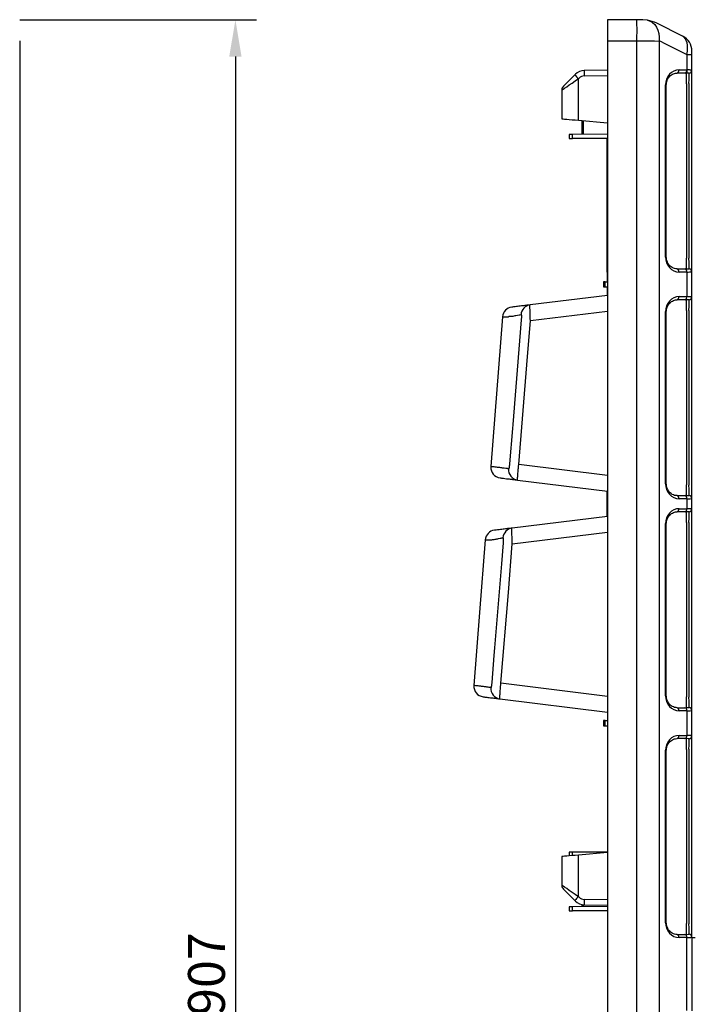
# Model space of a CAD drawing. Extents: x 103 to 6392, y -355 to 1422.
# Drawn here: x 2731 to 3052, y 954 to 1422 of the extents above; entities that cross this region are included whole.
import ezdxf

# ---------------------------------------------------------------- set-up
doc = ezdxf.new("R2010")
doc.units = 0
doc.header["$LTSCALE"] = 5
doc.header["$MEASUREMENT"] = 0
doc.layers.add('AM_5', color=10, linetype='CONTINUOUS', lineweight=15)
for name, color, linetype in [('DUENN-18', 10, 'CONTINUOUS'), ('SICHTBAR', 10, 'CONTINUOUS'), ('TEXT35', 10, 'CONTINUOUS')]:
    doc.layers.add(name, color=color, linetype=linetype)
doc.styles.add('BEMSTIL', font='isocp3.shx', dxfattribs={"width": 0.8})
doc.dimstyles.new('BEMASS$0', dxfattribs={"dimscale": 2, "dimtxt": 3.5, "dimasz": 3.5, "dimexe": 2, "dimexo": 0, "dimgap": 1, "dimtad": 1, "dimdec": 0, "dimtxsty": 'BEMSTIL', "dimcen": 3, "dimclrd": 3, "dimclre": 3, "dimclrt": 256, "dimadec": 0, "dimazin": 0, "dimtfac": 0.875, "dimtdec": 0, "dimtmove": 0, "dimatfit": 0, "dimfxl": 0, "dimtolj": 1, "dimlwd": 25, "dimlwe": 25, "dimarcsym": 0})

# ---------------------------------------------------------------- blocks, each defined once
blk = doc.blocks.new('*D3')
at = {"layer": 'AM_5', "lineweight": 25, "ltscale": 1.5, "transparency": 16777216}
for p, q in [((2731.13, 1421.76), (2843.6, 1421.76)), ((2833.6, 1404.26), (2833.6, 532.26)), ((2731.13, 514.76), (2843.6, 514.76))]:
    blk.add_line(p, q, dxfattribs=at)
at = {"layer": 'AM_5', "ltscale": 1.5, "transparency": 16777216}
for points in [[(2830.68, 1404.26), (2836.51, 1404.26), (2833.6, 1421.76)], [(2830.68, 532.26), (2836.51, 532.26), (2833.6, 514.76)]]:
    blk.add_solid(points, dxfattribs=at)
at = {"layer": 'AM_5', "ltscale": 1.5, "transparency": 16777216, "insert": (2819.85, 968.26), "char_height": 17.5, "attachment_point": 5, "rotation": 90, "style": 'BEMSTIL'}
blk.add_mtext('\\A1;907', dxfattribs=at)

msp = doc.modelspace()

# ---------------------------------------------------------------- linework, layer by layer
at = {"layer": 'DUENN-18'}
for p, q in [((3010.42, 1411.76), (3024.34, 1411.7)), ((3024.34, 524.82), (3024.34, 1411.7)), ((3032.61, 1411.69), (3034.88, 1411.63)), ((3034.88, 1411.63), (3034.88, 524.9)), ((3036.34, 1411.16), (3048.08, 1405.29)), ((3048.08, 1405.29), (3048.08, 1396.41)), ((3048.08, 1405.29), (3050.42, 1405.29)), ((2999.24, 1395.07), (3010.42, 1395.26)), ((3047.15, 1396.42), (3043.4, 1396.42)), ((3047.92, 1391.28), (3047.92, 1396.41)), ((2996.53, 1393.75), (2996.83, 1394.04)), ((2996.53, 1373.98), (2996.53, 1393.75)), ((3038.29, 1390.84), (3037.85, 1390.84)), ((3038.29, 1308.93), (3038.29, 1390.84)), ((3047.92, 1391.28), (3047.92, 1308.49)), ((3049.06, 1308.4), (3049.06, 1391.38)), ((2998.98, 1367.25), (2998.98, 1373.76)), ((2993.66, 1365.3), (2993.66, 1367.23)), ((3038.29, 1308.93), (3037.85, 1308.93)), ((3047.92, 1303.37), (3047.92, 1308.49)), ((3043.4, 1303.35), (3047.15, 1303.35)), ((3048.08, 1301.87), (3048.08, 1290.16)), ((3009.3, 1294.77), (3009.3, 1297.26)), ((3047.15, 1288.67), (3043.4, 1288.67)), ((3047.92, 1283.53), (3047.92, 1288.66)), ((2973.72, 1278.81), (3010.42, 1283.32)), ((3038.29, 1283.09), (3037.85, 1283.09)), ((3038.29, 1201.18), (3038.29, 1283.09)), ((3047.92, 1283.53), (3047.92, 1200.74)), ((3049.06, 1200.65), (3049.06, 1283.63)), ((3010.42, 1205.21), (2968.17, 1210.4)), ((3038.29, 1201.18), (3037.85, 1201.18)), ((3047.92, 1195.62), (3047.92, 1200.74)), ((3043.4, 1195.6), (3047.15, 1195.6)), ((3048.08, 1194.12), (3048.08, 1189.41)), ((3047.15, 1187.92), (3043.4, 1187.92)), ((3047.92, 1182.78), (3047.92, 1187.91)), ((3038.29, 1182.34), (3037.85, 1182.34)), ((3038.29, 1100.43), (3038.29, 1182.34)), ((3047.92, 1182.78), (3047.92, 1099.99)), ((3049.06, 1099.9), (3049.06, 1182.88)), ((2965.12, 1172.76), (3010.42, 1178.32)), ((3010.42, 1100.21), (2959.74, 1106.43)), ((3038.29, 1100.43), (3037.85, 1100.43)), ((3047.92, 1094.87), (3047.92, 1099.99)), ((3043.4, 1094.85), (3047.15, 1094.85)), ((3048.08, 1093.37), (3048.08, 1081.66)), ((3009.3, 1086.27), (3009.3, 1088.76)), ((3047.15, 1080.17), (3043.4, 1080.17)), ((3047.92, 1075.03), (3047.92, 1080.16)), ((3038.29, 1074.59), (3037.85, 1074.59)), ((3038.29, 992.68), (3038.29, 1074.59)), ((3047.92, 1075.03), (3047.92, 992.24)), ((3049.06, 992.15), (3049.06, 1075.13)), ((2993.66, 1024.55), (2993.66, 1026.23)), ((2996.53, 1005.02), (2996.53, 1024.8)), ((2996.83, 1004.73), (2996.53, 1005.02)), ((3010.42, 1003.51), (2999.24, 1003.71)), ((2993.66, 998.3), (2993.66, 1000.23)), ((2998.98, 1000.25), (2998.98, 1001.22)), ((3038.29, 992.68), (3037.85, 992.68)), ((3047.92, 987.12), (3047.92, 992.24)), ((3043.4, 987.1), (3047.15, 987.1)), ((3048.08, 950.91), (3048.08, 985.62))]:
    msp.add_line(p, q, dxfattribs=at)
at = {"layer": 'DUENN-18', "flags": 128}
for points in [[(3029.36, 1421.51), (3030.6, 1421.14), (3031.74, 1420.47), (3032.75, 1419.49), (3033.6, 1418.26), (3034.25, 1416.8), (3034.69, 1415.18), (3034.9, 1413.43), (3034.88, 1411.63)], [(3024.34, 1411.7), (3027.24, 1411.7), (3030.03, 1411.69), (3032.61, 1411.69)], [(3049.06, 1396.36), (3049.01, 1396.36), (3048.89, 1396.35), (3048.74, 1396.34)], [(2988.67, 1388.35), (2988.82, 1388.45), (2989.27, 1388.76), (2989.99, 1389.26), (2990.97, 1389.93), (2992.16, 1390.74), (2993.52, 1391.68), (2994.99, 1392.69), (2996.53, 1393.75)], [(3048.74, 1303.44), (3048.89, 1303.43), (3049.01, 1303.42), (3049.06, 1303.41)], [(3049.06, 1288.61), (3049.01, 1288.61), (3048.89, 1288.6), (3048.74, 1288.59)], [(2960.6, 1280.59), (2960.57, 1280.59), (2961.46, 1280.6), (2963.23, 1280.6), (2963.23, 1280.6), (2963.23, 1280.6)], [(2969.37, 1279.21), (2968.56, 1269.24), (2965.33, 1229.38), (2965.17, 1227.46), (2963.82, 1210.79)], [(2968.17, 1210.4), (2972.01, 1257.71), (2973.72, 1278.81)], [(3048.74, 1195.69), (3048.89, 1195.68), (3049.01, 1195.67), (3049.06, 1195.66)], [(3049.06, 1187.86), (3049.01, 1187.86), (3048.89, 1187.85), (3048.74, 1187.84)], [(2952.37, 1174.58), (2952.34, 1174.58), (2953.12, 1174.57), (2954.87, 1174.55), (2954.87, 1174.55), (2954.87, 1174.55)], [(2960.76, 1173.16), (2959.95, 1163.19), (2956.71, 1123.32), (2956.41, 1119.65), (2955.37, 1106.83)], [(2959.74, 1106.43), (2963.24, 1149.63), (2965.12, 1172.76)], [(3048.74, 1094.94), (3048.89, 1094.93), (3049.01, 1094.92), (3049.06, 1094.91)], [(3049.06, 1080.11), (3049.01, 1080.11), (3048.89, 1080.1), (3048.74, 1080.09)], [(2996.53, 1005.02), (2994.99, 1006.08), (2993.52, 1007.1), (2992.16, 1008.03), (2990.97, 1008.85), (2989.99, 1009.52), (2989.27, 1010.02), (2988.82, 1010.33), (2988.67, 1010.43)], [(3048.74, 987.19), (3048.89, 987.18), (3049.01, 987.17), (3049.06, 987.16)]]:
    msp.add_lwpolyline(points, dxfattribs=at)
at = {"layer": 'DUENN-18'}
for centre, radius, start, end in [((2451.36, 1416.7), 573, 359.50003, 0.49997), ((3034.1, 1406.69), 5, 63.4349, 81.04), ((3031.36, 1429.44), 49.87, 222.8656, 225.7031), ((2999.3, 1391.57), 3.5, 91, 135), ((3035.06, 1396.32), 35.84, 178.0017, 181.9983), ((3042.92, 1397.75), 1.41, 289.6468, 6.3657), ((3046.68, 1397.75), 1.41, 289.6471, 6.3657), ((3048.92, 1397.86), 1.5, 275, 0), ((3042.92, 1302.02), 1.41, 353.6341, 70.3534), ((3046.68, 1302.02), 1.41, 353.6342, 70.3531), ((3048.92, 1301.92), 1.5, 0, 85), ((3042.92, 1290), 1.41, 289.6468, 6.3657), ((3046.68, 1290), 1.41, 289.6471, 6.3657), ((3048.92, 1290.11), 1.5, 275, 0), ((2974.18, 1281.35), 4.92, 97.447, 176.4498), ((2968.28, 1207.93), 4.95, 174.9004, 262.4991), ((3042.92, 1194.27), 1.41, 353.6341, 70.3534), ((3046.68, 1194.27), 1.41, 353.6342, 70.3531), ((3048.92, 1194.17), 1.5, 0, 85), ((3042.92, 1189.25), 1.41, 289.6468, 6.3657), ((3046.68, 1189.25), 1.41, 289.6471, 6.3657), ((3048.92, 1189.36), 1.5, 275, 0), ((2965.62, 1175.29), 4.93, 97.3941, 176.3321), ((2959.88, 1103.96), 4.96, 174.9704, 262.5674), ((3042.92, 1093.52), 1.41, 353.6341, 70.3534), ((3046.68, 1093.52), 1.41, 353.6342, 70.3531), ((3048.92, 1093.42), 1.5, 0, 85), ((3042.92, 1081.5), 1.41, 289.6468, 6.3657), ((3046.68, 1081.5), 1.41, 289.6471, 6.3657), ((3048.92, 1081.61), 1.5, 275, 0), ((3031.33, 969.36), 49.82, 134.2959, 137.1358), ((2999.3, 1007.21), 3.5, 225, 269), ((3035.06, 1002.46), 35.84, 178.0017, 181.9983), ((3042.92, 985.77), 1.41, 353.6341, 70.3534), ((3046.68, 985.77), 1.41, 353.6342, 70.3531), ((3048.92, 985.67), 1.5, 0, 85)]:
    msp.add_arc(centre, radius, start, end, dxfattribs=at)
for centre, major_axis, ratio, start_param, end_param in [((3042.42, 1404.58), (3.22, 9.54), 0.526022, 4.961155, 6.210201), ((3042.56, 1395.62), (6.5, 0.58), 0.087148, 0.3066, 0.777685), ((3048.92, 1391.33), (0.13, 5.03), 0.025715, 4.722912, 6.286112), ((3048.92, 1308.45), (-0.13, 5.03), 0.025715, 3.138666, 4.701866), ((3042.56, 1304.16), (6.5, -0.58), 0.087148, 5.5055, 5.976585), ((3042.56, 1287.87), (6.5, 0.58), 0.087148, 0.3066, 0.777685), ((3048.92, 1283.58), (0.13, 5.03), 0.025715, 4.722912, 6.286112), ((3048.92, 1200.7), (-0.13, 5.03), 0.025715, 3.138666, 4.701866), ((3042.56, 1196.41), (6.5, -0.58), 0.087148, 5.5055, 5.976585), ((3042.56, 1187.12), (6.5, 0.58), 0.087148, 0.3066, 0.777685), ((3048.92, 1182.83), (0.13, 5.03), 0.025715, 4.722912, 6.286112), ((3048.92, 1099.95), (-0.13, 5.03), 0.025715, 3.138666, 4.701866), ((3042.56, 1095.66), (6.5, -0.58), 0.087148, 5.5055, 5.976585), ((3042.56, 1079.37), (6.5, 0.58), 0.087148, 0.3066, 0.777685), ((3048.92, 1075.08), (0.13, 5.03), 0.025715, 4.722912, 6.286112), ((3048.92, 992.2), (-0.13, 5.03), 0.025715, 3.138666, 4.701866), ((3042.56, 987.91), (6.5, -0.58), 0.087148, 5.5055, 5.976585)]:
    msp.add_ellipse(centre, major_axis=major_axis, ratio=ratio, start_param=start_param, end_param=end_param, dxfattribs=at)
for points, knots in [([(3038.29, 1390.84), (3038.3, 1391.02), (3038.31, 1391.56), (3038.49, 1392.46), (3038.89, 1393.49), (3039.49, 1394.44), (3040.25, 1395.26), (3041.17, 1395.89), (3042.07, 1396.29), (3042.66, 1396.34), (3043.4, 1396.42)], [0, 0, 0, 0, 0.0511319, 0.158344, 0.2746385, 0.4041151, 0.5486319, 0.7078197, 0.8791766, 1, 1, 1, 1]), ([(3043.4, 1303.35), (3042.87, 1303.39), (3042.44, 1303.41), (3041.65, 1303.65), (3040.61, 1304.22), (3039.71, 1305.05), (3039.02, 1306.04), (3038.55, 1307.13), (3038.32, 1308.12), (3038.3, 1308.72), (3038.29, 1308.93)], [0, 0, 0, 0, 0.0268393, 0.213319, 0.3915623, 0.5537958, 0.6978471, 0.8244202, 0.9367017, 1, 1, 1, 1]), ([(3038.29, 1283.09), (3038.3, 1283.27), (3038.31, 1283.81), (3038.49, 1284.71), (3038.89, 1285.74), (3039.49, 1286.69), (3040.25, 1287.51), (3041.17, 1288.14), (3042.07, 1288.54), (3042.66, 1288.59), (3043.4, 1288.67)], [0, 0, 0, 0, 0.0511319, 0.158344, 0.2746385, 0.4041151, 0.5486319, 0.7078197, 0.8791766, 1, 1, 1, 1]), ([(2973.72, 1278.81), (2973.7, 1279.3), (2973.67, 1279.79), (2973.64, 1280.5), (2973.63, 1280.74), (2973.61, 1281.21), (2973.6, 1281.44), (2973.58, 1282.11), (2973.57, 1282.54), (2973.55, 1283.35), (2973.54, 1283.72), (2973.53, 1284.24), (2973.53, 1284.4), (2973.53, 1284.71), (2973.52, 1284.85), (2973.52, 1285.26), (2973.52, 1285.49), (2973.52, 1285.76), (2973.52, 1285.85), (2973.53, 1285.99), (2973.53, 1286.05), (2973.53, 1286.19), (2973.54, 1286.23), (2973.54, 1286.23)], [0, 0, 0, 0, 0.125, 0.125, 0.1875, 0.1875, 0.25, 0.25, 0.375, 0.375, 0.5, 0.5, 0.5625, 0.5625, 0.625, 0.625, 0.75, 0.75, 0.8125, 0.8125, 0.875, 0.875, 1, 1, 1, 1]), ([(2963.23, 1280.6), (2963.23, 1280.6), (2963.84, 1281), (2965.17, 1280.75), (2966.94, 1281.3), (2968.43, 1281.49), (2968.99, 1281.6), (2969.27, 1281.66)], [0, 0, 0, 0, 0.0000049, 0.2000464, 0.4650058, 0.7325163, 1, 1, 1, 1]), ([(2969.27, 1281.66), (2969.3, 1281.66), (2969.32, 1281.65), (2969.37, 1281.58), (2969.39, 1281.53), (2969.42, 1281.39), (2969.43, 1281.31), (2969.44, 1281.11), (2969.45, 1281), (2969.45, 1280.76), (2969.45, 1280.63), (2969.44, 1280.36), (2969.43, 1280.23), (2969.42, 1279.94), (2969.41, 1279.8), (2969.39, 1279.51), (2969.38, 1279.36), (2969.37, 1279.21)], [0, 0, 0, 0, 0.125, 0.125, 0.25, 0.25, 0.375, 0.375, 0.5, 0.5, 0.625, 0.625, 0.75, 0.75, 0.875, 0.875, 1, 1, 1, 1]), ([(2957.6, 1209.12), (2957.6, 1209.12), (2957.53, 1209.12), (2956.86, 1209.23), (2955.69, 1209.3), (2954.94, 1209.39), (2955.04, 1209.38), (2955.07, 1209.37)], [0, 0, 0, 0, 0.000008, 0.0363472, 0.4430967, 0.8475914, 1, 1, 1, 1]), ([(2963.34, 1208.37), (2963.25, 1208.38), (2963.14, 1208.39), (2962.87, 1208.42), (2962.71, 1208.44), (2962.2, 1208.51), (2961.78, 1208.56), (2960.82, 1208.69), (2960.26, 1208.76), (2959.33, 1208.89), (2959, 1208.93), (2958.32, 1209.02), (2957.97, 1209.07), (2957.6, 1209.12)], [0, 0, 0, 0, 0.125, 0.125, 0.25, 0.25, 0.5, 0.5, 0.75, 0.75, 0.875, 0.875, 1, 1, 1, 1]), ([(2963.82, 1210.79), (2963.79, 1210.5), (2963.77, 1210.21), (2963.72, 1209.79), (2963.7, 1209.65), (2963.67, 1209.39), (2963.65, 1209.26), (2963.61, 1209.03), (2963.59, 1208.92), (2963.55, 1208.73), (2963.53, 1208.64), (2963.48, 1208.5), (2963.45, 1208.45), (2963.4, 1208.38), (2963.37, 1208.36), (2963.34, 1208.37)], [0, 0, 0, 0, 0.25, 0.25, 0.375, 0.375, 0.5, 0.5, 0.625, 0.625, 0.75, 0.75, 0.875, 0.875, 1, 1, 1, 1]), ([(2967.63, 1203.02), (2967.62, 1203.02), (2967.62, 1203.07), (2967.62, 1203.21), (2967.62, 1203.27), (2967.62, 1203.41), (2967.62, 1203.49), (2967.63, 1203.77), (2967.64, 1203.99), (2967.67, 1204.53), (2967.69, 1204.84), (2967.73, 1205.35), (2967.74, 1205.53), (2967.76, 1205.9), (2967.78, 1206.1), (2967.83, 1206.7), (2967.86, 1207.12), (2967.92, 1207.79), (2967.94, 1208.02), (2967.98, 1208.48), (2968, 1208.72), (2968.07, 1209.43), (2968.12, 1209.91), (2968.17, 1210.4)], [0, 0, 0, 0, 0.125, 0.125, 0.1875, 0.1875, 0.25, 0.25, 0.375, 0.375, 0.5, 0.5, 0.5625, 0.5625, 0.625, 0.625, 0.75, 0.75, 0.8125, 0.8125, 0.875, 0.875, 1, 1, 1, 1]), ([(3043.4, 1195.6), (3042.87, 1195.64), (3042.44, 1195.66), (3041.65, 1195.9), (3040.61, 1196.47), (3039.71, 1197.3), (3039.02, 1198.29), (3038.55, 1199.38), (3038.32, 1200.37), (3038.3, 1200.97), (3038.29, 1201.18)], [0, 0, 0, 0, 0.0268393, 0.213319, 0.3915623, 0.5537958, 0.6978471, 0.8244202, 0.9367017, 1, 1, 1, 1]), ([(3038.29, 1182.34), (3038.3, 1182.52), (3038.31, 1183.06), (3038.49, 1183.96), (3038.89, 1184.99), (3039.49, 1185.94), (3040.25, 1186.76), (3041.17, 1187.39), (3042.07, 1187.79), (3042.66, 1187.84), (3043.4, 1187.92)], [0, 0, 0, 0, 0.0511319, 0.158344, 0.2746385, 0.4041151, 0.5486319, 0.7078197, 0.8791766, 1, 1, 1, 1]), ([(2965.12, 1172.76), (2965.1, 1173.25), (2965.07, 1173.73), (2965.03, 1174.69), (2965.02, 1175.16), (2964.99, 1176.05), (2964.98, 1176.48), (2964.96, 1177.29), (2964.95, 1177.67), (2964.95, 1178.18), (2964.95, 1178.34), (2964.95, 1178.65), (2964.95, 1178.8), (2964.95, 1179.2), (2964.95, 1179.43), (2964.95, 1179.71), (2964.96, 1179.79), (2964.96, 1179.93), (2964.96, 1179.99), (2964.97, 1180.14), (2964.98, 1180.18), (2964.99, 1180.18)], [0, 0, 0, 0, 0.125, 0.125, 0.25, 0.25, 0.375, 0.375, 0.5, 0.5, 0.5625, 0.5625, 0.625, 0.625, 0.75, 0.75, 0.8125, 0.8125, 0.875, 0.875, 1, 1, 1, 1]), ([(2954.87, 1174.55), (2954.97, 1174.57), (2955.06, 1174.59), (2955.24, 1174.62), (2955.51, 1174.67), (2955.78, 1174.71), (2956.29, 1174.81), (2956.62, 1174.86), (2957.56, 1175.03), (2958.12, 1175.13), (2959.12, 1175.31), (2959.54, 1175.39), (2960.06, 1175.49), (2960.22, 1175.52), (2960.49, 1175.57), (2960.6, 1175.59), (2960.7, 1175.61)], [0, 0, 0, 0, 0.03125, 0.03125, 0.0625, 0.125, 0.125, 0.25, 0.25, 0.5, 0.5, 0.75, 0.75, 0.875, 0.875, 1, 1, 1, 1]), ([(2960.7, 1175.61), (2960.73, 1175.61), (2960.75, 1175.6), (2960.79, 1175.53), (2960.81, 1175.47), (2960.84, 1175.26), (2960.85, 1175.05), (2960.85, 1174.69), (2960.85, 1174.57), (2960.84, 1174.3), (2960.83, 1174.16), (2960.81, 1173.74), (2960.78, 1173.45), (2960.76, 1173.16)], [0, 0, 0, 0, 0.125, 0.125, 0.25, 0.25, 0.5, 0.5, 0.625, 0.625, 0.75, 0.75, 1, 1, 1, 1]), ([(2949.4, 1105.13), (2949.4, 1105.13), (2949.01, 1105.13), (2948.18, 1105.28), (2947.1, 1105.35), (2946.98, 1105.36), (2946.92, 1105.37)], [0, 0, 0, 0, 0.000009, 0.230978, 0.628586, 1, 1, 1, 1]), ([(2954.94, 1104.4), (2954.77, 1104.42), (2954.53, 1104.45), (2953.88, 1104.53), (2953.47, 1104.58), (2952.54, 1104.71), (2952, 1104.78), (2951.1, 1104.9), (2950.78, 1104.94), (2950.28, 1105.01), (2950.11, 1105.04), (2949.76, 1105.08), (2949.58, 1105.11), (2949.4, 1105.13)], [0, 0, 0, 0, 0.25, 0.25, 0.5, 0.5, 0.75, 0.75, 0.875, 0.875, 0.9375, 0.9375, 1, 1, 1, 1]), ([(2955.37, 1106.83), (2955.35, 1106.54), (2955.32, 1106.25), (2955.28, 1105.83), (2955.27, 1105.7), (2955.23, 1105.44), (2955.22, 1105.31), (2955.18, 1105.08), (2955.17, 1104.97), (2955.13, 1104.77), (2955.11, 1104.68), (2955.06, 1104.54), (2955.04, 1104.49), (2954.99, 1104.41), (2954.97, 1104.4), (2954.94, 1104.4)], [0, 0, 0, 0, 0.25, 0.25, 0.375, 0.375, 0.5, 0.5, 0.625, 0.625, 0.75, 0.75, 0.875, 0.875, 1, 1, 1, 1]), ([(2959.24, 1099.05), (2959.23, 1099.05), (2959.22, 1099.1), (2959.22, 1099.24), (2959.22, 1099.3), (2959.22, 1099.44), (2959.22, 1099.52), (2959.23, 1099.8), (2959.23, 1100.03), (2959.26, 1100.57), (2959.27, 1100.87), (2959.31, 1101.55), (2959.34, 1101.93), (2959.4, 1102.73), (2959.43, 1103.16), (2959.48, 1103.83), (2959.5, 1104.06), (2959.55, 1104.52), (2959.57, 1104.75), (2959.64, 1105.46), (2959.68, 1105.94), (2959.74, 1106.43)], [0, 0, 0, 0, 0.125, 0.125, 0.1875, 0.1875, 0.25, 0.25, 0.375, 0.375, 0.5, 0.5, 0.625, 0.625, 0.75, 0.75, 0.8125, 0.8125, 0.875, 0.875, 1, 1, 1, 1]), ([(3043.4, 1094.85), (3042.87, 1094.89), (3042.44, 1094.91), (3041.65, 1095.15), (3040.61, 1095.72), (3039.71, 1096.55), (3039.02, 1097.54), (3038.55, 1098.63), (3038.32, 1099.62), (3038.3, 1100.22), (3038.29, 1100.43)], [0, 0, 0, 0, 0.0268393, 0.213319, 0.3915623, 0.5537958, 0.6978471, 0.8244202, 0.9367017, 1, 1, 1, 1]), ([(3038.29, 1074.59), (3038.3, 1074.77), (3038.31, 1075.31), (3038.49, 1076.21), (3038.89, 1077.24), (3039.49, 1078.19), (3040.25, 1079.01), (3041.17, 1079.64), (3042.07, 1080.04), (3042.66, 1080.09), (3043.4, 1080.17)], [0, 0, 0, 0, 0.0511319, 0.158344, 0.2746385, 0.4041151, 0.5486319, 0.7078197, 0.8791766, 1, 1, 1, 1]), ([(3043.4, 987.1), (3042.87, 987.14), (3042.44, 987.16), (3041.65, 987.4), (3040.61, 987.97), (3039.71, 988.8), (3039.02, 989.79), (3038.55, 990.88), (3038.32, 991.87), (3038.3, 992.47), (3038.29, 992.68)], [0, 0, 0, 0, 0.0268393, 0.213319, 0.3915623, 0.5537958, 0.6978471, 0.8244202, 0.9367017, 1, 1, 1, 1])]:
    msp.add_open_spline(points, degree=3, knots=knots, dxfattribs=at)
for points in [[(3010.17, 1311.02), (3010.26, 1310.9), (3010.34, 1310.79), (3010.42, 1310.68)], [(3010.17, 1311.02), (3010.26, 1310.98), (3010.34, 1310.94), (3010.42, 1310.9)], [(3010.17, 1301.78), (3010.26, 1301.89), (3010.34, 1302), (3010.42, 1302.11)]]:
    msp.add_open_spline(points, degree=3, dxfattribs=at)
at = {"layer": 'SICHTBAR'}
for p, q in [((3024.34, 1421.7), (3010.42, 1421.76)), ((3010.42, 1421.76), (3010.42, 1411.76)), ((3029.36, 1421.51), (3027.09, 1421.69)), ((3046, 1413.97), (3033.74, 1420.11)), ((2731.13, 1411.76), (2731.13, 524.76)), ((3010.42, 1411.76), (3010.42, 524.76)), ((3050.42, 1405.29), (3050.42, 1406.82)), ((3050.42, 1396.36), (3050.42, 1405.29)), ((2995.1, 1395.81), (2994.81, 1395.52)), ((3010.42, 1397.76), (2999.24, 1397.57)), ((3044.33, 1397.91), (3048.08, 1397.91)), ((3037.85, 1308.93), (3037.85, 1390.84)), ((3050.42, 1308.4), (3050.42, 1389.88)), ((2988.67, 1388.35), (2988.67, 1374.67)), ((2996.53, 1373.98), (3010.42, 1372.76)), ((2998.15, 1373.84), (2998.15, 1367.25)), ((2992.17, 1367.22), (2992.17, 1365.31)), ((3010.42, 1367.3), (2993.66, 1367.23)), ((3002.42, 1365.26), (2993.66, 1365.3)), ((3010.42, 1365.3), (3002.42, 1365.26)), ((3010.17, 1311.02), (3010.17, 1365.3)), ((3010.17, 1301.78), (3010.17, 1311.02)), ((3010.17, 1301.78), (3010.17, 1297.32)), ((3048.08, 1301.87), (3044.33, 1301.87)), ((3050.42, 1290.11), (3050.42, 1301.92)), ((3008.42, 1297.25), (3008.42, 1294.77)), ((3009.3, 1297.26), (3010.42, 1297.26)), ((3009.3, 1294.77), (3010.42, 1294.76)), ((3010.17, 1294.76), (3010.17, 1290.73)), ((3010.42, 1290.76), (2973.54, 1286.23)), ((3044.33, 1290.16), (3048.08, 1290.16)), ((3037.85, 1201.18), (3037.85, 1283.09)), ((3050.42, 1200.65), (3050.42, 1283.63)), ((2960.48, 1280.6), (2954.96, 1209.38)), ((2967.63, 1203.02), (3010.42, 1197.76)), ((3010.17, 1185.73), (3010.17, 1197.79)), ((3048.08, 1194.12), (3044.33, 1194.12)), ((3050.42, 1189.36), (3050.42, 1194.17)), ((3044.33, 1189.41), (3048.08, 1189.41)), ((3050.42, 1182.88), (3050.42, 1189.36)), ((3010.42, 1185.76), (2964.99, 1180.18)), ((3037.85, 1100.43), (3037.85, 1182.34)), ((3050.42, 1099.9), (3050.42, 1182.88)), ((3050.42, 1093.42), (3050.42, 1099.9)), ((2959.24, 1099.05), (3010.42, 1092.76)), ((3048.08, 1093.37), (3044.33, 1093.37)), ((3050.42, 1081.61), (3050.42, 1093.42)), ((3008.42, 1088.75), (3008.42, 1086.27)), ((3009.3, 1088.76), (3010.42, 1088.76)), ((3009.3, 1086.27), (3010.42, 1086.26)), ((3044.33, 1081.66), (3048.08, 1081.66)), ((3050.42, 1075.13), (3050.42, 1081.61)), ((3037.85, 992.68), (3037.85, 1074.59)), ((3050.42, 992.15), (3050.42, 1075.13)), ((2992.17, 1026.22), (2992.17, 1024.42)), ((3002.42, 1026.26), (2993.66, 1026.23)), ((3010.42, 1026.01), (2996.53, 1024.8)), ((3010.42, 1026.23), (3002.42, 1026.26)), ((2988.67, 1024.11), (2988.67, 1010.43)), ((2994.81, 1003.26), (2995.1, 1002.97)), ((2998.15, 1001.33), (2998.15, 1000.25)), ((2992.17, 1000.22), (2992.17, 998.31)), ((3010.42, 1000.3), (2993.66, 1000.23)), ((3002.42, 998.26), (2993.66, 998.3)), ((2999.24, 1001.21), (3010.42, 1001.01)), ((3010.42, 998.3), (3002.42, 998.26)), ((3050.42, 985.67), (3050.42, 992.15)), ((3048.08, 985.62), (3044.33, 985.62)), ((3050.42, 985.67), (3050.42, 950.86))]:
    msp.add_line(p, q, dxfattribs=at)
at = {"layer": 'SICHTBAR', "flags": 128}
for points in [[(3027.09, 1421.69), (3026.24, 1421.69), (3025.31, 1421.7), (3024.34, 1421.7)], [(2994.81, 1395.52), (2993.75, 1394.46), (2992.74, 1393.44), (2991.8, 1392.51), (2990.98, 1391.69), (2990.31, 1391.02), (2989.82, 1390.53), (2989.51, 1390.22), (2989.41, 1390.12)], [(3050.01, 1397.83), (3050.24, 1397.84), (3050.38, 1397.85), (3050.42, 1397.86)], [(2988.67, 1374.67), (2988.82, 1374.65), (2989.27, 1374.61), (2989.99, 1374.55), (2990.97, 1374.47), (2992.16, 1374.36), (2993.52, 1374.24), (2994.99, 1374.11), (2996.53, 1373.98)], [(2993.66, 1367.23), (2993.4, 1367.23), (2993.14, 1367.23), (2992.91, 1367.23), (2992.69, 1367.23), (2992.51, 1367.22), (2992.36, 1367.22), (2992.25, 1367.22), (2992.19, 1367.22), (2992.17, 1367.22)], [(2992.17, 1365.31), (2992.19, 1365.31), (2992.25, 1365.31), (2992.36, 1365.31), (2992.51, 1365.31), (2992.69, 1365.31), (2992.91, 1365.3), (2993.14, 1365.3), (2993.4, 1365.3), (2993.66, 1365.3)], [(3050.42, 1301.92), (3050.38, 1301.92), (3050.24, 1301.93), (3050.01, 1301.95)], [(3009.3, 1297.26), (3008.93, 1297.26), (3008.65, 1297.26), (3008.48, 1297.25), (3008.42, 1297.25)], [(3008.42, 1294.77), (3008.48, 1294.77), (3008.65, 1294.77), (3008.93, 1294.77), (3009.3, 1294.77)], [(3050.01, 1290.08), (3050.24, 1290.09), (3050.38, 1290.1), (3050.42, 1290.11)], [(3050.42, 1194.17), (3050.38, 1194.17), (3050.24, 1194.18), (3050.01, 1194.2)], [(3050.01, 1189.33), (3050.24, 1189.34), (3050.38, 1189.35), (3050.42, 1189.36)], [(2952.26, 1174.59), (2949.58, 1140), (2946.9, 1105.38)], [(3050.42, 1093.42), (3050.38, 1093.42), (3050.24, 1093.43), (3050.01, 1093.45)], [(3009.3, 1088.76), (3008.93, 1088.76), (3008.65, 1088.76), (3008.48, 1088.75), (3008.42, 1088.75)], [(3008.42, 1086.27), (3008.48, 1086.27), (3008.65, 1086.27), (3008.93, 1086.27), (3009.3, 1086.27)], [(3050.01, 1081.58), (3050.24, 1081.59), (3050.38, 1081.6), (3050.42, 1081.61)], [(2996.53, 1024.8), (2994.99, 1024.66), (2993.52, 1024.53), (2992.16, 1024.42), (2990.97, 1024.31), (2989.99, 1024.23), (2989.27, 1024.16), (2988.82, 1024.12), (2988.67, 1024.11)], [(2993.66, 1026.23), (2993.4, 1026.22), (2993.14, 1026.22), (2992.91, 1026.22), (2992.69, 1026.22), (2992.51, 1026.22), (2992.36, 1026.22), (2992.25, 1026.22), (2992.19, 1026.22), (2992.17, 1026.22)], [(2989.41, 1008.66), (2989.51, 1008.56), (2989.82, 1008.25), (2990.31, 1007.75), (2990.98, 1007.08), (2991.8, 1006.27), (2992.74, 1005.33), (2993.75, 1004.32), (2994.81, 1003.26)], [(2993.66, 1000.23), (2993.4, 1000.23), (2993.14, 1000.23), (2992.91, 1000.23), (2992.69, 1000.23), (2992.51, 1000.22), (2992.36, 1000.22), (2992.25, 1000.22), (2992.19, 1000.22), (2992.17, 1000.22)], [(2992.17, 998.31), (2992.19, 998.31), (2992.25, 998.31), (2992.36, 998.31), (2992.51, 998.31), (2992.69, 998.31), (2992.91, 998.3), (2993.14, 998.3), (2993.4, 998.3), (2993.66, 998.3)], [(3050.42, 985.67), (3050.38, 985.67), (3050.24, 985.68), (3050.01, 985.7)]]:
    msp.add_lwpolyline(points, dxfattribs=at)
at = {"layer": 'SICHTBAR'}
for centre, radius, start, end in [((3027.03, 1406.69), 15, 63.4349, 81.04), ((3042.42, 1406.82), 8, 0, 63.4349), ((2999.35, 1391.57), 6, 91, 135), ((2991.17, 1388.35), 2.5, 135, 180), ((2965.47, 1280.21), 5, 97.0002, 175.423), ((2959.95, 1209), 5, 175.7168, 263.0002), ((2957.25, 1174.2), 5, 97, 175.4581), ((2951.88, 1104.99), 5, 175.5736, 263), ((2991.17, 1010.43), 2.5, 180, 225), ((2999.35, 1007.21), 6, 225, 269)]:
    msp.add_arc(centre, radius, start, end, dxfattribs=at)
for centre, major_axis, ratio, start_param, end_param in [((3043.85, 1391.36), (2.38, 6.2), 0.888361, 0.329072, 1.97918), ((3042.42, 1397.1), (8, 0.57), 0.070995, 0.318725, 0.780306), ((3043.85, 1308.42), (-2.38, 6.2), 0.888361, 1.162413, 2.81252), ((3042.42, 1302.67), (8, -0.57), 0.070995, 5.502879, 5.96446), ((3043.85, 1283.61), (2.38, 6.2), 0.888361, 0.329072, 1.97918), ((3042.42, 1289.35), (8, 0.57), 0.070995, 0.318725, 0.780306), ((3043.85, 1200.67), (-2.38, 6.2), 0.888361, 1.162413, 2.81252), ((3042.42, 1194.92), (8, -0.57), 0.070995, 5.502879, 5.96446), ((3043.85, 1182.86), (2.38, 6.2), 0.888361, 0.329072, 1.97918), ((3042.42, 1188.6), (8, 0.57), 0.070995, 0.318725, 0.780306), ((3043.85, 1099.92), (-2.38, 6.2), 0.888361, 1.162413, 2.81252), ((3042.42, 1094.17), (8, -0.57), 0.070995, 5.502879, 5.96446), ((3043.85, 1075.11), (2.38, 6.2), 0.888361, 0.329072, 1.97918), ((3042.42, 1080.85), (8, 0.57), 0.070995, 0.318725, 0.780306), ((3043.85, 992.17), (-2.38, 6.2), 0.888361, 1.162413, 2.81252), ((3042.42, 986.42), (8, -0.57), 0.070995, 5.502879, 5.96446)]:
    msp.add_ellipse(centre, major_axis=major_axis, ratio=ratio, start_param=start_param, end_param=end_param, dxfattribs=at)
for points, knots in [([(3050.42, 1389.88), (3050.42, 1390.31), (3050.42, 1390.73), (3050.42, 1391.35), (3050.42, 1391.56), (3050.42, 1391.96), (3050.42, 1392.16), (3050.42, 1392.75), (3050.42, 1393.13), (3050.42, 1393.83), (3050.42, 1394.16), (3050.42, 1394.76), (3050.42, 1395.03), (3050.42, 1395.38), (3050.42, 1395.49), (3050.42, 1395.69), (3050.42, 1395.78), (3050.42, 1396.02), (3050.42, 1396.15), (3050.42, 1396.32), (3050.42, 1396.36), (3050.42, 1396.36)], [0, 0, 0, 0, 0.125, 0.125, 0.1875, 0.1875, 0.25, 0.25, 0.375, 0.375, 0.5, 0.5, 0.625, 0.625, 0.6875, 0.6875, 0.75, 0.75, 0.875, 0.875, 1, 1, 1, 1]), ([(3050.42, 1301.92), (3050.42, 1301.99), (3050.42, 1302.13), (3050.42, 1303.25), (3050.42, 1304.89), (3050.42, 1306.71), (3050.42, 1307.92), (3050.42, 1308.4)], [0, 0, 0, 0, 0.215086, 0.430212, 0.644446, 0.858302, 1, 1, 1, 1]), ([(3050.42, 1283.63), (3050.42, 1284.36), (3050.42, 1285.82), (3050.42, 1287.76), (3050.42, 1289.22), (3050.42, 1290), (3050.42, 1290.08), (3050.42, 1290.11)], [0, 0, 0, 0, 0.215087, 0.430213, 0.644446, 0.858302, 1, 1, 1, 1]), ([(2973.54, 1286.23), (2973.2, 1286.19), (2972.51, 1286.11), (2970.64, 1285.88), (2968.49, 1285.61), (2966.41, 1285.36), (2965.22, 1285.21), (2964.86, 1285.17), (2964.9, 1285.17), (2964.91, 1285.17)], [0, 0, 0, 0, 0.2243, 0.448614, 0.670432, 0.838674, 0.904905, 0.971168, 1, 1, 1, 1]), ([(2959.38, 1204.03), (2959.37, 1204.03), (2959.33, 1204.04), (2959.61, 1204), (2960.89, 1203.85), (2963.14, 1203.57), (2965.26, 1203.31), (2966.82, 1203.12), (2967.38, 1203.05), (2967.63, 1203.02)], [0, 0, 0, 0, 0.021705, 0.079941, 0.138178, 0.366061, 0.589578, 0.813101, 1, 1, 1, 1]), ([(3050.42, 1194.17), (3050.42, 1194.17), (3050.42, 1194.21), (3050.42, 1194.33), (3050.42, 1194.39), (3050.42, 1194.51), (3050.42, 1194.58), (3050.42, 1194.82), (3050.42, 1195.02), (3050.42, 1195.49), (3050.42, 1195.76), (3050.42, 1196.36), (3050.42, 1196.69), (3050.42, 1197.22), (3050.42, 1197.4), (3050.42, 1197.78), (3050.42, 1197.97), (3050.42, 1198.55), (3050.42, 1198.96), (3050.42, 1199.79), (3050.42, 1200.22), (3050.42, 1200.65)], [0, 0, 0, 0, 0.125, 0.125, 0.1875, 0.1875, 0.25, 0.25, 0.375, 0.375, 0.5, 0.5, 0.625, 0.625, 0.6875, 0.6875, 0.75, 0.75, 0.875, 0.875, 1, 1, 1, 1]), ([(2964.99, 1180.18), (2964.68, 1180.15), (2964.08, 1180.07), (2962.42, 1179.87), (2960.24, 1179.6), (2958.12, 1179.34), (2956.9, 1179.19), (2956.64, 1179.16), (2956.67, 1179.16), (2956.68, 1179.16)], [0, 0, 0, 0, 0.217794, 0.435604, 0.653776, 0.872603, 0.925086, 0.9776, 1, 1, 1, 1]), ([(2951.28, 1100.03), (2951.3, 1100.02), (2951.33, 1100.02), (2951.8, 1099.96), (2952.62, 1099.86), (2954.15, 1099.67), (2955.9, 1099.46), (2957.55, 1099.26), (2958.66, 1099.12), (2959.04, 1099.07), (2959.24, 1099.05)], [0, 0, 0, 0, 0.041917, 0.085943, 0.161758, 0.237929, 0.455138, 0.672346, 0.836174, 1, 1, 1, 1])]:
    msp.add_open_spline(points, degree=3, knots=knots, dxfattribs=at)
at = {"layer": 'TEXT35'}
msp.add_line((3050.42, 985.67), (3052.05, 985.67), dxfattribs=at)

# ---------------------------------------------------------------- dimensions: what is measured, and where the dimension line sits
at = {"layer": 'AM_5', "ltscale": 1.5}
dim = msp.add_linear_dim(base=(2833.6, 514.76), p1=(2721.13, 1421.76), p2=(2721.13, 514.76), angle=90, dimstyle='BEMASS$0', override={"dimscale": 5, "dimexo": 2, "dimclrd": 256, "dimclre": 256}, dxfattribs=at)
dim.commit()
dim.dimension.update_dxf_attribs({"geometry": '*D3', "text_midpoint": (2819.85, 968.26)})

doc.saveas('drawing.dxf')
